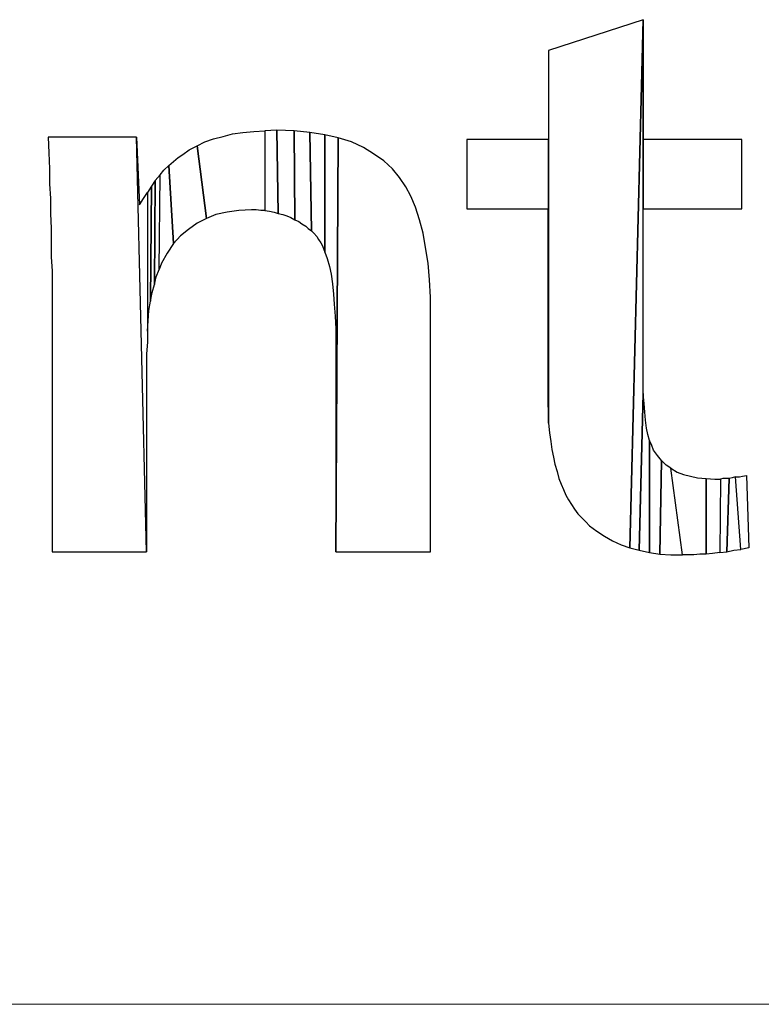
# Model space of a CAD drawing. Units: millimetres. Extents: x -293 to 293, y -208 to 209.
# Drawn here: x -188 to -184, y -160 to -155 of the extents above; entities that cross this region are included whole.
import ezdxf

# ---------------------------------------------------------------- set-up
doc = ezdxf.new("R2010")
doc.units = ezdxf.units.MM
doc.header["$MEASUREMENT"] = 0
doc.layers.add('layer 2', color=7, linetype='Continuous')

msp = doc.modelspace()

# ---------------------------------------------------------------- linework, layer by layer
at = {"layer": 'layer 2'}
for points, knots in [([(-184.891, -155.303), (-184.891, -155.303), (-184.951, -157.6666), (-184.951, -157.6666), (-184.951, -157.6666), (-184.951, -157.6666), (-184.9898, -157.6525), (-184.9898, -157.6525), (-184.9898, -157.6525), (-184.9898, -157.6525), (-185.0286, -157.6349), (-185.0286, -157.6349), (-185.0286, -157.6349), (-185.0286, -157.6349), (-185.0639, -157.6137), (-185.0639, -157.6137), (-185.0639, -157.6137), (-185.0639, -157.6137), (-185.0991, -157.5925), (-185.0991, -157.5925), (-185.0991, -157.5925), (-185.0991, -157.5925), (-185.1309, -157.5678), (-185.1309, -157.5678), (-185.1309, -157.5678), (-185.1309, -157.5678), (-185.1485, -157.5502), (-185.1485, -157.5502), (-185.1485, -157.5502), (-185.1485, -157.5502), (-185.1662, -157.5326), (-185.1662, -157.5326), (-185.1662, -157.5326), (-185.1662, -157.5326), (-185.1838, -157.5149), (-185.1838, -157.5149), (-185.1838, -157.5149), (-185.1838, -157.5149), (-185.1979, -157.4938), (-185.1979, -157.4938), (-185.1979, -157.4938), (-185.1979, -157.4938), (-185.212, -157.4726), (-185.212, -157.4726), (-185.212, -157.4726), (-185.212, -157.4726), (-185.2261, -157.4514), (-185.2261, -157.4514), (-185.2261, -157.4514), (-185.2261, -157.4514), (-185.2367, -157.4303), (-185.2367, -157.4303), (-185.2367, -157.4303), (-185.2367, -157.4303), (-185.2473, -157.4056), (-185.2473, -157.4056), (-185.2473, -157.4056), (-185.2473, -157.4056), (-185.2579, -157.3809), (-185.2579, -157.3809), (-185.2579, -157.3809), (-185.2579, -157.3809), (-185.2685, -157.3562), (-185.2685, -157.3562), (-185.2685, -157.3562), (-185.2685, -157.3562), (-185.2755, -157.3244), (-185.2755, -157.3244), (-185.2755, -157.3244), (-185.2755, -157.3244), (-185.2861, -157.2927), (-185.2861, -157.2927), (-185.2861, -157.2927), (-185.2861, -157.2927), (-185.2932, -157.2609), (-185.2932, -157.2609), (-185.2932, -157.2609), (-185.2932, -157.2609), (-185.3002, -157.2257), (-185.3002, -157.2257), (-185.3002, -157.2257), (-185.3002, -157.2257), (-185.3038, -157.1904), (-185.3038, -157.1904), (-185.3038, -157.1904), (-185.3038, -157.1904), (-185.3108, -157.1516), (-185.3108, -157.1516), (-185.3108, -157.1516), (-185.3108, -157.1516), (-185.3143, -157.1092), (-185.3143, -157.1092), (-185.3143, -157.1092), (-185.3143, -157.1092), (-185.3143, -155.8392), (-185.3143, -155.8392), (-185.3143, -155.8392), (-185.3143, -155.8392), (-185.3143, -155.4406), (-185.3143, -155.4406), (-185.3143, -155.4406), (-185.3143, -155.4406), (-184.891, -155.303), (-184.891, -155.303)], [0, 0, 0, 0, 0.037037, 0.037037, 0.037037, 0.037037, 0.074074, 0.074074, 0.074074, 0.074074, 0.111111, 0.111111, 0.111111, 0.111111, 0.148148, 0.148148, 0.148148, 0.148148, 0.185185, 0.185185, 0.185185, 0.185185, 0.222222, 0.222222, 0.222222, 0.222222, 0.259259, 0.259259, 0.259259, 0.259259, 0.296296, 0.296296, 0.296296, 0.296296, 0.333333, 0.333333, 0.333333, 0.333333, 0.37037, 0.37037, 0.37037, 0.37037, 0.407407, 0.407407, 0.407407, 0.407407, 0.444444, 0.444444, 0.444444, 0.444444, 0.481481, 0.481481, 0.481481, 0.481481, 0.518519, 0.518519, 0.518519, 0.518519, 0.555556, 0.555556, 0.555556, 0.555556, 0.592593, 0.592593, 0.592593, 0.592593, 0.62963, 0.62963, 0.62963, 0.62963, 0.666667, 0.666667, 0.666667, 0.666667, 0.703704, 0.703704, 0.703704, 0.703704, 0.740741, 0.740741, 0.740741, 0.740741, 0.777778, 0.777778, 0.777778, 0.777778, 0.814815, 0.814815, 0.814815, 0.814815, 0.851852, 0.851852, 0.851852, 0.851852, 0.888889, 0.888889, 0.888889, 0.888889, 0.925926, 0.925926, 0.925926, 0.925926, 1, 1, 1, 1]), ([(-184.9086, -157.6772), (-184.9086, -157.6772), (-184.951, -157.6666), (-184.951, -157.6666), (-184.951, -157.6666), (-184.951, -157.6666), (-184.891, -155.303), (-184.891, -155.303), (-184.891, -155.303), (-184.891, -155.303), (-184.891, -156.1497), (-184.891, -156.1497), (-184.891, -156.1497), (-184.891, -156.1497), (-184.891, -156.8799), (-184.891, -156.8799), (-184.891, -156.8799), (-184.891, -156.8799), (-184.891, -156.9293), (-184.891, -156.9293), (-184.891, -156.9293), (-184.891, -156.9293), (-184.891, -156.9752), (-184.891, -156.9752), (-184.891, -156.9752), (-184.891, -156.9752), (-184.9086, -157.6772), (-184.9086, -157.6772)], [0, 0, 0, 0, 0.125, 0.125, 0.125, 0.125, 0.25, 0.25, 0.25, 0.25, 0.375, 0.375, 0.375, 0.375, 0.5, 0.5, 0.5, 0.5, 0.625, 0.625, 0.625, 0.625, 0.75, 0.75, 0.75, 0.75, 1, 1, 1, 1]), ([(-184.891, -155.8392), (-184.891, -155.8392), (-184.45, -155.8392), (-184.45, -155.8392), (-184.45, -155.8392), (-184.45, -155.8392), (-184.45, -156.1497), (-184.45, -156.1497), (-184.45, -156.1497), (-184.45, -156.1497), (-184.891, -156.1497), (-184.891, -156.1497), (-184.891, -156.1497), (-184.891, -156.1497), (-184.891, -155.303), (-184.891, -155.303), (-184.891, -155.303), (-184.891, -155.303), (-184.891, -155.8392), (-184.891, -155.8392)], [0, 0, 0, 0, 0.166667, 0.166667, 0.166667, 0.166667, 0.333333, 0.333333, 0.333333, 0.333333, 0.5, 0.5, 0.5, 0.5, 0.666667, 0.666667, 0.666667, 0.666667, 1, 1, 1, 1]), ([(-186.8877, -155.8675), (-186.8877, -155.8675), (-186.8454, -156.192), (-186.8454, -156.192), (-186.8454, -156.192), (-186.8454, -156.192), (-186.8031, -156.1744), (-186.8031, -156.1744), (-186.8031, -156.1744), (-186.8031, -156.1744), (-186.7537, -156.1638), (-186.7537, -156.1638), (-186.7537, -156.1638), (-186.7537, -156.1638), (-186.7008, -156.1567), (-186.7008, -156.1567), (-186.7008, -156.1567), (-186.7008, -156.1567), (-186.6443, -156.1532), (-186.6443, -156.1532), (-186.6443, -156.1532), (-186.6443, -156.1532), (-186.6231, -156.1532), (-186.6231, -156.1532), (-186.6231, -156.1532), (-186.6231, -156.1532), (-186.602, -156.1567), (-186.602, -156.1567), (-186.602, -156.1567), (-186.602, -156.1567), (-186.5843, -156.1567), (-186.5843, -156.1567), (-186.5843, -156.1567), (-186.5843, -156.1567), (-186.5843, -155.8004), (-186.5843, -155.8004), (-186.5843, -155.8004), (-186.5843, -155.8004), (-186.6337, -155.804), (-186.6337, -155.804), (-186.6337, -155.804), (-186.6337, -155.804), (-186.6831, -155.8075), (-186.6831, -155.8075), (-186.6831, -155.8075), (-186.6831, -155.8075), (-186.729, -155.8145), (-186.729, -155.8145), (-186.729, -155.8145), (-186.729, -155.8145), (-186.7713, -155.8251), (-186.7713, -155.8251), (-186.7713, -155.8251), (-186.7713, -155.8251), (-186.8136, -155.8357), (-186.8136, -155.8357), (-186.8136, -155.8357), (-186.8136, -155.8357), (-186.8524, -155.8498), (-186.8524, -155.8498), (-186.8524, -155.8498), (-186.8524, -155.8498), (-186.8877, -155.8675), (-186.8877, -155.8675)], [0, 0, 0, 0, 0.058824, 0.058824, 0.058824, 0.058824, 0.117647, 0.117647, 0.117647, 0.117647, 0.176471, 0.176471, 0.176471, 0.176471, 0.235294, 0.235294, 0.235294, 0.235294, 0.294118, 0.294118, 0.294118, 0.294118, 0.352941, 0.352941, 0.352941, 0.352941, 0.411765, 0.411765, 0.411765, 0.411765, 0.470588, 0.470588, 0.470588, 0.470588, 0.529412, 0.529412, 0.529412, 0.529412, 0.588235, 0.588235, 0.588235, 0.588235, 0.647059, 0.647059, 0.647059, 0.647059, 0.705882, 0.705882, 0.705882, 0.705882, 0.764706, 0.764706, 0.764706, 0.764706, 0.823529, 0.823529, 0.823529, 0.823529, 0.882353, 0.882353, 0.882353, 0.882353, 1, 1, 1, 1]), ([(-186.5314, -155.7969), (-186.5314, -155.7969), (-186.5244, -156.1708), (-186.5244, -156.1708), (-186.5244, -156.1708), (-186.5244, -156.1708), (-186.542, -156.1638), (-186.542, -156.1638), (-186.542, -156.1638), (-186.542, -156.1638), (-186.5632, -156.1603), (-186.5632, -156.1603), (-186.5632, -156.1603), (-186.5632, -156.1603), (-186.5843, -156.1567), (-186.5843, -156.1567), (-186.5843, -156.1567), (-186.5843, -156.1567), (-186.5843, -155.8004), (-186.5843, -155.8004), (-186.5843, -155.8004), (-186.5843, -155.8004), (-186.5314, -155.7969), (-186.5314, -155.7969)], [0, 0, 0, 0, 0.142857, 0.142857, 0.142857, 0.142857, 0.285714, 0.285714, 0.285714, 0.285714, 0.428571, 0.428571, 0.428571, 0.428571, 0.571429, 0.571429, 0.571429, 0.571429, 0.714286, 0.714286, 0.714286, 0.714286, 1, 1, 1, 1]), ([(-186.4538, -155.8004), (-186.4538, -155.8004), (-186.4503, -156.1991), (-186.4503, -156.1991), (-186.4503, -156.1991), (-186.4503, -156.1991), (-186.4679, -156.1885), (-186.4679, -156.1885), (-186.4679, -156.1885), (-186.4679, -156.1885), (-186.4856, -156.1814), (-186.4856, -156.1814), (-186.4856, -156.1814), (-186.4856, -156.1814), (-186.5032, -156.1744), (-186.5032, -156.1744), (-186.5032, -156.1744), (-186.5032, -156.1744), (-186.5244, -156.1708), (-186.5244, -156.1708), (-186.5244, -156.1708), (-186.5244, -156.1708), (-186.5314, -155.7969), (-186.5314, -155.7969), (-186.5314, -155.7969), (-186.5314, -155.7969), (-186.4538, -155.8004), (-186.4538, -155.8004)], [0, 0, 0, 0, 0.125, 0.125, 0.125, 0.125, 0.25, 0.25, 0.25, 0.25, 0.375, 0.375, 0.375, 0.375, 0.5, 0.5, 0.5, 0.5, 0.625, 0.625, 0.625, 0.625, 0.75, 0.75, 0.75, 0.75, 1, 1, 1, 1]), ([(-186.3833, -155.8075), (-186.3833, -155.8075), (-186.3762, -156.2485), (-186.3762, -156.2485), (-186.3762, -156.2485), (-186.3762, -156.2485), (-186.3903, -156.2379), (-186.3903, -156.2379), (-186.3903, -156.2379), (-186.3903, -156.2379), (-186.4009, -156.2273), (-186.4009, -156.2273), (-186.4009, -156.2273), (-186.4009, -156.2273), (-186.4185, -156.2167), (-186.4185, -156.2167), (-186.4185, -156.2167), (-186.4185, -156.2167), (-186.4326, -156.2061), (-186.4326, -156.2061), (-186.4326, -156.2061), (-186.4326, -156.2061), (-186.4503, -156.1991), (-186.4503, -156.1991), (-186.4503, -156.1991), (-186.4503, -156.1991), (-186.4538, -155.8004), (-186.4538, -155.8004), (-186.4538, -155.8004), (-186.4538, -155.8004), (-186.3833, -155.8075), (-186.3833, -155.8075)], [0, 0, 0, 0, 0.111111, 0.111111, 0.111111, 0.111111, 0.222222, 0.222222, 0.222222, 0.222222, 0.333333, 0.333333, 0.333333, 0.333333, 0.444444, 0.444444, 0.444444, 0.444444, 0.555556, 0.555556, 0.555556, 0.555556, 0.666667, 0.666667, 0.666667, 0.666667, 0.777778, 0.777778, 0.777778, 0.777778, 1, 1, 1, 1]), ([(-187.1594, -155.8287), (-187.1594, -155.8287), (-187.1135, -157.6843), (-187.1135, -157.6843), (-187.1135, -157.6843), (-187.1135, -157.6843), (-187.5368, -157.6843), (-187.5368, -157.6843), (-187.5368, -157.6843), (-187.5368, -157.6843), (-187.5368, -156.4919), (-187.5368, -156.4919), (-187.5368, -156.4919), (-187.5368, -156.4919), (-187.5368, -156.4284), (-187.5368, -156.4284), (-187.5368, -156.4284), (-187.5368, -156.4284), (-187.5404, -156.3649), (-187.5404, -156.3649), (-187.5404, -156.3649), (-187.5404, -156.3649), (-187.5404, -156.3014), (-187.5404, -156.3014), (-187.5404, -156.3014), (-187.5404, -156.3014), (-187.5404, -156.2379), (-187.5404, -156.2379), (-187.5404, -156.2379), (-187.5404, -156.2379), (-187.5439, -156.1708), (-187.5439, -156.1708), (-187.5439, -156.1708), (-187.5439, -156.1708), (-187.5439, -156.1038), (-187.5439, -156.1038), (-187.5439, -156.1038), (-187.5439, -156.1038), (-187.5474, -156.0368), (-187.5474, -156.0368), (-187.5474, -156.0368), (-187.5474, -156.0368), (-187.5474, -155.9698), (-187.5474, -155.9698), (-187.5474, -155.9698), (-187.5474, -155.9698), (-187.5509, -155.8992), (-187.5509, -155.8992), (-187.5509, -155.8992), (-187.5509, -155.8992), (-187.5545, -155.8287), (-187.5545, -155.8287), (-187.5545, -155.8287), (-187.5545, -155.8287), (-187.1594, -155.8287), (-187.1594, -155.8287)], [0, 0, 0, 0, 0.066667, 0.066667, 0.066667, 0.066667, 0.133333, 0.133333, 0.133333, 0.133333, 0.2, 0.2, 0.2, 0.2, 0.266667, 0.266667, 0.266667, 0.266667, 0.333333, 0.333333, 0.333333, 0.333333, 0.4, 0.4, 0.4, 0.4, 0.466667, 0.466667, 0.466667, 0.466667, 0.533333, 0.533333, 0.533333, 0.533333, 0.6, 0.6, 0.6, 0.6, 0.666667, 0.666667, 0.666667, 0.666667, 0.733333, 0.733333, 0.733333, 0.733333, 0.8, 0.8, 0.8, 0.8, 0.866667, 0.866667, 0.866667, 0.866667, 1, 1, 1, 1]), ([(-187.11, -156.6965), (-187.11, -156.6965), (-187.11, -156.0756), (-187.11, -156.0756), (-187.11, -156.0756), (-187.11, -156.0756), (-187.1276, -156.1038), (-187.1276, -156.1038), (-187.1276, -156.1038), (-187.1276, -156.1038), (-187.1453, -156.132), (-187.1453, -156.132), (-187.1453, -156.132), (-187.1453, -156.132), (-187.1594, -155.8287), (-187.1594, -155.8287), (-187.1594, -155.8287), (-187.1594, -155.8287), (-187.1135, -157.6843), (-187.1135, -157.6843), (-187.1135, -157.6843), (-187.1135, -157.6843), (-187.1135, -156.7988), (-187.1135, -156.7988), (-187.1135, -156.7988), (-187.1135, -156.7988), (-187.11, -156.7459), (-187.11, -156.7459), (-187.11, -156.7459), (-187.11, -156.7459), (-187.11, -156.6965), (-187.11, -156.6965)], [0, 0, 0, 0, 0.111111, 0.111111, 0.111111, 0.111111, 0.222222, 0.222222, 0.222222, 0.222222, 0.333333, 0.333333, 0.333333, 0.333333, 0.444444, 0.444444, 0.444444, 0.444444, 0.555556, 0.555556, 0.555556, 0.555556, 0.666667, 0.666667, 0.666667, 0.666667, 0.777778, 0.777778, 0.777778, 0.777778, 1, 1, 1, 1]), ([(-186.3162, -155.8181), (-186.3162, -155.8181), (-186.3162, -156.3437), (-186.3162, -156.3437), (-186.3162, -156.3437), (-186.3162, -156.3437), (-186.3268, -156.3155), (-186.3268, -156.3155), (-186.3268, -156.3155), (-186.3268, -156.3155), (-186.3339, -156.3014), (-186.3339, -156.3014), (-186.3339, -156.3014), (-186.3339, -156.3014), (-186.3444, -156.2873), (-186.3444, -156.2873), (-186.3444, -156.2873), (-186.3444, -156.2873), (-186.3515, -156.2732), (-186.3515, -156.2732), (-186.3515, -156.2732), (-186.3515, -156.2732), (-186.3656, -156.259), (-186.3656, -156.259), (-186.3656, -156.259), (-186.3656, -156.259), (-186.3762, -156.2485), (-186.3762, -156.2485), (-186.3762, -156.2485), (-186.3762, -156.2485), (-186.3833, -155.8075), (-186.3833, -155.8075), (-186.3833, -155.8075), (-186.3833, -155.8075), (-186.3162, -155.8181), (-186.3162, -155.8181)], [0, 0, 0, 0, 0.1, 0.1, 0.1, 0.1, 0.2, 0.2, 0.2, 0.2, 0.3, 0.3, 0.3, 0.3, 0.4, 0.4, 0.4, 0.4, 0.5, 0.5, 0.5, 0.5, 0.6, 0.6, 0.6, 0.6, 0.7, 0.7, 0.7, 0.7, 0.8, 0.8, 0.8, 0.8, 1, 1, 1, 1]), ([(-186.2563, -155.8322), (-186.2563, -155.8322), (-186.2668, -157.6843), (-186.2668, -157.6843), (-186.2668, -157.6843), (-186.2668, -157.6843), (-186.2668, -156.7423), (-186.2668, -156.7423), (-186.2668, -156.7423), (-186.2668, -156.7423), (-186.2668, -156.6859), (-186.2668, -156.6859), (-186.2668, -156.6859), (-186.2668, -156.6859), (-186.2704, -156.6295), (-186.2704, -156.6295), (-186.2704, -156.6295), (-186.2704, -156.6295), (-186.2739, -156.5765), (-186.2739, -156.5765), (-186.2739, -156.5765), (-186.2739, -156.5765), (-186.2774, -156.5307), (-186.2774, -156.5307), (-186.2774, -156.5307), (-186.2774, -156.5307), (-186.2809, -156.4848), (-186.2809, -156.4848), (-186.2809, -156.4848), (-186.2809, -156.4848), (-186.288, -156.4425), (-186.288, -156.4425), (-186.288, -156.4425), (-186.288, -156.4425), (-186.2951, -156.4072), (-186.2951, -156.4072), (-186.2951, -156.4072), (-186.2951, -156.4072), (-186.3056, -156.3719), (-186.3056, -156.3719), (-186.3056, -156.3719), (-186.3056, -156.3719), (-186.3162, -156.3437), (-186.3162, -156.3437), (-186.3162, -156.3437), (-186.3162, -156.3437), (-186.3162, -155.8181), (-186.3162, -155.8181), (-186.3162, -155.8181), (-186.3162, -155.8181), (-186.2563, -155.8322), (-186.2563, -155.8322)], [0, 0, 0, 0, 0.071429, 0.071429, 0.071429, 0.071429, 0.142857, 0.142857, 0.142857, 0.142857, 0.214286, 0.214286, 0.214286, 0.214286, 0.285714, 0.285714, 0.285714, 0.285714, 0.357143, 0.357143, 0.357143, 0.357143, 0.428571, 0.428571, 0.428571, 0.428571, 0.5, 0.5, 0.5, 0.5, 0.571429, 0.571429, 0.571429, 0.571429, 0.642857, 0.642857, 0.642857, 0.642857, 0.714286, 0.714286, 0.714286, 0.714286, 0.785714, 0.785714, 0.785714, 0.785714, 0.857143, 0.857143, 0.857143, 0.857143, 1, 1, 1, 1]), ([(-185.8435, -157.6843), (-185.8435, -157.6843), (-186.2668, -157.6843), (-186.2668, -157.6843), (-186.2668, -157.6843), (-186.2668, -157.6843), (-186.2563, -155.8322), (-186.2563, -155.8322), (-186.2563, -155.8322), (-186.2563, -155.8322), (-186.1963, -155.8498), (-186.1963, -155.8498), (-186.1963, -155.8498), (-186.1963, -155.8498), (-186.1434, -155.8745), (-186.1434, -155.8745), (-186.1434, -155.8745), (-186.1434, -155.8745), (-186.0975, -155.9027), (-186.0975, -155.9027), (-186.0975, -155.9027), (-186.0975, -155.9027), (-186.0516, -155.9345), (-186.0516, -155.9345), (-186.0516, -155.9345), (-186.0516, -155.9345), (-186.0128, -155.9698), (-186.0128, -155.9698), (-186.0128, -155.9698), (-186.0128, -155.9698), (-185.9811, -156.0086), (-185.9811, -156.0086), (-185.9811, -156.0086), (-185.9811, -156.0086), (-185.9529, -156.0509), (-185.9529, -156.0509), (-185.9529, -156.0509), (-185.9529, -156.0509), (-185.9317, -156.0932), (-185.9317, -156.0932), (-185.9317, -156.0932), (-185.9317, -156.0932), (-185.9105, -156.1426), (-185.9105, -156.1426), (-185.9105, -156.1426), (-185.9105, -156.1426), (-185.8929, -156.1991), (-185.8929, -156.1991), (-185.8929, -156.1991), (-185.8929, -156.1991), (-185.8753, -156.259), (-185.8753, -156.259), (-185.8753, -156.259), (-185.8753, -156.259), (-185.8647, -156.3225), (-185.8647, -156.3225), (-185.8647, -156.3225), (-185.8647, -156.3225), (-185.8541, -156.3931), (-185.8541, -156.3931), (-185.8541, -156.3931), (-185.8541, -156.3931), (-185.847, -156.4672), (-185.847, -156.4672), (-185.847, -156.4672), (-185.847, -156.4672), (-185.8435, -156.5448), (-185.8435, -156.5448), (-185.8435, -156.5448), (-185.8435, -156.5448), (-185.8435, -156.6295), (-185.8435, -156.6295), (-185.8435, -156.6295), (-185.8435, -156.6295), (-185.8435, -157.6843), (-185.8435, -157.6843)], [0, 0, 0, 0, 0.05, 0.05, 0.05, 0.05, 0.1, 0.1, 0.1, 0.1, 0.15, 0.15, 0.15, 0.15, 0.2, 0.2, 0.2, 0.2, 0.25, 0.25, 0.25, 0.25, 0.3, 0.3, 0.3, 0.3, 0.35, 0.35, 0.35, 0.35, 0.4, 0.4, 0.4, 0.4, 0.45, 0.45, 0.45, 0.45, 0.5, 0.5, 0.5, 0.5, 0.55, 0.55, 0.55, 0.55, 0.6, 0.6, 0.6, 0.6, 0.65, 0.65, 0.65, 0.65, 0.7, 0.7, 0.7, 0.7, 0.75, 0.75, 0.75, 0.75, 0.8, 0.8, 0.8, 0.8, 0.85, 0.85, 0.85, 0.85, 0.9, 0.9, 0.9, 0.9, 1, 1, 1, 1]), ([(-185.3143, -155.8392), (-185.3143, -155.8392), (-185.3143, -157.1092), (-185.3143, -157.1092), (-185.3143, -157.1092), (-185.3143, -157.1092), (-185.3143, -157.0704), (-185.3143, -157.0704), (-185.3143, -157.0704), (-185.3143, -157.0704), (-185.3179, -157.0281), (-185.3179, -157.0281), (-185.3179, -157.0281), (-185.3179, -157.0281), (-185.3179, -156.9822), (-185.3179, -156.9822), (-185.3179, -156.9822), (-185.3179, -156.9822), (-185.3179, -156.1497), (-185.3179, -156.1497), (-185.3179, -156.1497), (-185.3179, -156.1497), (-185.6812, -156.1497), (-185.6812, -156.1497), (-185.6812, -156.1497), (-185.6812, -156.1497), (-185.6812, -155.8392), (-185.6812, -155.8392), (-185.6812, -155.8392), (-185.6812, -155.8392), (-185.3143, -155.8392), (-185.3143, -155.8392)], [0, 0, 0, 0, 0.111111, 0.111111, 0.111111, 0.111111, 0.222222, 0.222222, 0.222222, 0.222222, 0.333333, 0.333333, 0.333333, 0.333333, 0.444444, 0.444444, 0.444444, 0.444444, 0.555556, 0.555556, 0.555556, 0.555556, 0.666667, 0.666667, 0.666667, 0.666667, 0.777778, 0.777778, 0.777778, 0.777778, 1, 1, 1, 1]), ([(-187.0147, -155.9557), (-187.0147, -155.9557), (-186.9936, -156.3049), (-186.9936, -156.3049), (-186.9936, -156.3049), (-186.9936, -156.3049), (-186.9618, -156.2696), (-186.9618, -156.2696), (-186.9618, -156.2696), (-186.9618, -156.2696), (-186.9265, -156.2414), (-186.9265, -156.2414), (-186.9265, -156.2414), (-186.9265, -156.2414), (-186.8877, -156.2132), (-186.8877, -156.2132), (-186.8877, -156.2132), (-186.8877, -156.2132), (-186.8454, -156.192), (-186.8454, -156.192), (-186.8454, -156.192), (-186.8454, -156.192), (-186.8877, -155.8675), (-186.8877, -155.8675), (-186.8877, -155.8675), (-186.8877, -155.8675), (-186.923, -155.8851), (-186.923, -155.8851), (-186.923, -155.8851), (-186.923, -155.8851), (-186.9512, -155.9063), (-186.9512, -155.9063), (-186.9512, -155.9063), (-186.9512, -155.9063), (-186.9724, -155.9204), (-186.9724, -155.9204), (-186.9724, -155.9204), (-186.9724, -155.9204), (-186.9936, -155.938), (-186.9936, -155.938), (-186.9936, -155.938), (-186.9936, -155.938), (-187.0147, -155.9557), (-187.0147, -155.9557)], [0, 0, 0, 0, 0.083333, 0.083333, 0.083333, 0.083333, 0.166667, 0.166667, 0.166667, 0.166667, 0.25, 0.25, 0.25, 0.25, 0.333333, 0.333333, 0.333333, 0.333333, 0.416667, 0.416667, 0.416667, 0.416667, 0.5, 0.5, 0.5, 0.5, 0.583333, 0.583333, 0.583333, 0.583333, 0.666667, 0.666667, 0.666667, 0.666667, 0.75, 0.75, 0.75, 0.75, 0.833333, 0.833333, 0.833333, 0.833333, 1, 1, 1, 1]), ([(-187.0571, -156.4213), (-187.0571, -156.4213), (-187.0465, -156.3931), (-187.0465, -156.3931), (-187.0465, -156.3931), (-187.0465, -156.3931), (-187.0218, -156.3472), (-187.0218, -156.3472), (-187.0218, -156.3472), (-187.0218, -156.3472), (-186.9936, -156.3049), (-186.9936, -156.3049), (-186.9936, -156.3049), (-186.9936, -156.3049), (-187.0147, -155.9557), (-187.0147, -155.9557), (-187.0147, -155.9557), (-187.0147, -155.9557), (-187.0359, -155.9768), (-187.0359, -155.9768), (-187.0359, -155.9768), (-187.0359, -155.9768), (-187.0535, -155.998), (-187.0535, -155.998), (-187.0535, -155.998), (-187.0535, -155.998), (-187.0571, -156.4213), (-187.0571, -156.4213)], [0, 0, 0, 0, 0.125, 0.125, 0.125, 0.125, 0.25, 0.25, 0.25, 0.25, 0.375, 0.375, 0.375, 0.375, 0.5, 0.5, 0.5, 0.5, 0.625, 0.625, 0.625, 0.625, 0.75, 0.75, 0.75, 0.75, 1, 1, 1, 1]), ([(-187.0888, -156.5236), (-187.0888, -156.5236), (-187.0959, -156.5624), (-187.0959, -156.5624), (-187.0959, -156.5624), (-187.0959, -156.5624), (-187.0923, -156.0474), (-187.0923, -156.0474), (-187.0923, -156.0474), (-187.0923, -156.0474), (-187.0747, -156.0227), (-187.0747, -156.0227), (-187.0747, -156.0227), (-187.0747, -156.0227), (-187.0782, -156.4883), (-187.0782, -156.4883), (-187.0782, -156.4883), (-187.0782, -156.4883), (-187.0888, -156.5236), (-187.0888, -156.5236)], [0, 0, 0, 0, 0.166667, 0.166667, 0.166667, 0.166667, 0.333333, 0.333333, 0.333333, 0.333333, 0.5, 0.5, 0.5, 0.5, 0.666667, 0.666667, 0.666667, 0.666667, 1, 1, 1, 1]), ([(-187.0712, -156.4531), (-187.0712, -156.4531), (-187.0782, -156.4883), (-187.0782, -156.4883), (-187.0782, -156.4883), (-187.0782, -156.4883), (-187.0747, -156.0227), (-187.0747, -156.0227), (-187.0747, -156.0227), (-187.0747, -156.0227), (-187.0535, -155.998), (-187.0535, -155.998), (-187.0535, -155.998), (-187.0535, -155.998), (-187.0571, -156.4213), (-187.0571, -156.4213), (-187.0571, -156.4213), (-187.0571, -156.4213), (-187.0712, -156.4531), (-187.0712, -156.4531)], [0, 0, 0, 0, 0.166667, 0.166667, 0.166667, 0.166667, 0.333333, 0.333333, 0.333333, 0.333333, 0.5, 0.5, 0.5, 0.5, 0.666667, 0.666667, 0.666667, 0.666667, 1, 1, 1, 1]), ([(-187.0923, -156.0474), (-187.0923, -156.0474), (-187.0959, -156.5624), (-187.0959, -156.5624), (-187.0959, -156.5624), (-187.0959, -156.5624), (-187.1029, -156.6048), (-187.1029, -156.6048), (-187.1029, -156.6048), (-187.1029, -156.6048), (-187.1064, -156.6506), (-187.1064, -156.6506), (-187.1064, -156.6506), (-187.1064, -156.6506), (-187.11, -156.6965), (-187.11, -156.6965), (-187.11, -156.6965), (-187.11, -156.6965), (-187.11, -156.0756), (-187.11, -156.0756), (-187.11, -156.0756), (-187.11, -156.0756), (-187.0923, -156.0474), (-187.0923, -156.0474)], [0, 0, 0, 0, 0.142857, 0.142857, 0.142857, 0.142857, 0.285714, 0.285714, 0.285714, 0.285714, 0.428571, 0.428571, 0.428571, 0.428571, 0.571429, 0.571429, 0.571429, 0.571429, 0.714286, 0.714286, 0.714286, 0.714286, 1, 1, 1, 1]), ([(-184.8628, -157.6878), (-184.8628, -157.6878), (-184.9086, -157.6772), (-184.9086, -157.6772), (-184.9086, -157.6772), (-184.9086, -157.6772), (-184.891, -156.9752), (-184.891, -156.9752), (-184.891, -156.9752), (-184.891, -156.9752), (-184.8875, -157.021), (-184.8875, -157.021), (-184.8875, -157.021), (-184.8875, -157.021), (-184.8839, -157.0598), (-184.8839, -157.0598), (-184.8839, -157.0598), (-184.8839, -157.0598), (-184.8804, -157.0951), (-184.8804, -157.0951), (-184.8804, -157.0951), (-184.8804, -157.0951), (-184.8769, -157.1304), (-184.8769, -157.1304), (-184.8769, -157.1304), (-184.8769, -157.1304), (-184.8698, -157.1586), (-184.8698, -157.1586), (-184.8698, -157.1586), (-184.8698, -157.1586), (-184.8628, -157.1868), (-184.8628, -157.1868), (-184.8628, -157.1868), (-184.8628, -157.1868), (-184.8628, -157.6878), (-184.8628, -157.6878)], [0, 0, 0, 0, 0.1, 0.1, 0.1, 0.1, 0.2, 0.2, 0.2, 0.2, 0.3, 0.3, 0.3, 0.3, 0.4, 0.4, 0.4, 0.4, 0.5, 0.5, 0.5, 0.5, 0.6, 0.6, 0.6, 0.6, 0.7, 0.7, 0.7, 0.7, 0.8, 0.8, 0.8, 0.8, 1, 1, 1, 1]), ([(-184.8169, -157.6948), (-184.8169, -157.6948), (-184.8628, -157.6878), (-184.8628, -157.6878), (-184.8628, -157.6878), (-184.8628, -157.6878), (-184.8628, -157.1868), (-184.8628, -157.1868), (-184.8628, -157.1868), (-184.8628, -157.1868), (-184.8522, -157.208), (-184.8522, -157.208), (-184.8522, -157.208), (-184.8522, -157.208), (-184.8451, -157.2292), (-184.8451, -157.2292), (-184.8451, -157.2292), (-184.8451, -157.2292), (-184.8275, -157.2539), (-184.8275, -157.2539), (-184.8275, -157.2539), (-184.8275, -157.2539), (-184.8099, -157.275), (-184.8099, -157.275), (-184.8099, -157.275), (-184.8099, -157.275), (-184.8169, -157.6948), (-184.8169, -157.6948)], [0, 0, 0, 0, 0.125, 0.125, 0.125, 0.125, 0.25, 0.25, 0.25, 0.25, 0.375, 0.375, 0.375, 0.375, 0.5, 0.5, 0.5, 0.5, 0.625, 0.625, 0.625, 0.625, 0.75, 0.75, 0.75, 0.75, 1, 1, 1, 1]), ([(-184.7675, -157.6984), (-184.7675, -157.6984), (-184.8169, -157.6948), (-184.8169, -157.6948), (-184.8169, -157.6948), (-184.8169, -157.6948), (-184.8099, -157.275), (-184.8099, -157.275), (-184.8099, -157.275), (-184.8099, -157.275), (-184.7887, -157.2962), (-184.7887, -157.2962), (-184.7887, -157.2962), (-184.7887, -157.2962), (-184.7675, -157.3103), (-184.7675, -157.3103), (-184.7675, -157.3103), (-184.7675, -157.3103), (-184.7146, -157.6984), (-184.7146, -157.6984), (-184.7146, -157.6984), (-184.7146, -157.6984), (-184.7675, -157.6984), (-184.7675, -157.6984)], [0, 0, 0, 0, 0.142857, 0.142857, 0.142857, 0.142857, 0.285714, 0.285714, 0.285714, 0.285714, 0.428571, 0.428571, 0.428571, 0.428571, 0.571429, 0.571429, 0.571429, 0.571429, 0.714286, 0.714286, 0.714286, 0.714286, 1, 1, 1, 1]), ([(-184.7675, -157.3103), (-184.7675, -157.3103), (-184.7146, -157.6984), (-184.7146, -157.6984), (-184.7146, -157.6984), (-184.7146, -157.6984), (-184.6899, -157.6984), (-184.6899, -157.6984), (-184.6899, -157.6984), (-184.6899, -157.6984), (-184.6652, -157.6984), (-184.6652, -157.6984), (-184.6652, -157.6984), (-184.6652, -157.6984), (-184.637, -157.6948), (-184.637, -157.6948), (-184.637, -157.6948), (-184.637, -157.6948), (-184.6088, -157.6948), (-184.6088, -157.6948), (-184.6088, -157.6948), (-184.6088, -157.6948), (-184.6088, -157.3562), (-184.6088, -157.3562), (-184.6088, -157.3562), (-184.6088, -157.3562), (-184.6476, -157.3527), (-184.6476, -157.3527), (-184.6476, -157.3527), (-184.6476, -157.3527), (-184.6793, -157.3456), (-184.6793, -157.3456), (-184.6793, -157.3456), (-184.6793, -157.3456), (-184.7111, -157.3385), (-184.7111, -157.3385), (-184.7111, -157.3385), (-184.7111, -157.3385), (-184.7393, -157.328), (-184.7393, -157.328), (-184.7393, -157.328), (-184.7393, -157.328), (-184.7675, -157.3103), (-184.7675, -157.3103)], [0, 0, 0, 0, 0.083333, 0.083333, 0.083333, 0.083333, 0.166667, 0.166667, 0.166667, 0.166667, 0.25, 0.25, 0.25, 0.25, 0.333333, 0.333333, 0.333333, 0.333333, 0.416667, 0.416667, 0.416667, 0.416667, 0.5, 0.5, 0.5, 0.5, 0.583333, 0.583333, 0.583333, 0.583333, 0.666667, 0.666667, 0.666667, 0.666667, 0.75, 0.75, 0.75, 0.75, 0.833333, 0.833333, 0.833333, 0.833333, 1, 1, 1, 1]), ([(-184.4783, -157.3491), (-184.4783, -157.3491), (-184.4536, -157.6737), (-184.4536, -157.6737), (-184.4536, -157.6737), (-184.4536, -157.6737), (-184.4183, -157.6666), (-184.4183, -157.6666), (-184.4183, -157.6666), (-184.4183, -157.6666), (-184.4289, -157.3421), (-184.4289, -157.3421), (-184.4289, -157.3421), (-184.4289, -157.3421), (-184.4465, -157.3456), (-184.4465, -157.3456), (-184.4465, -157.3456), (-184.4465, -157.3456), (-184.4606, -157.3491), (-184.4606, -157.3491), (-184.4606, -157.3491), (-184.4606, -157.3491), (-184.4783, -157.3491), (-184.4783, -157.3491)], [0, 0, 0, 0, 0.142857, 0.142857, 0.142857, 0.142857, 0.285714, 0.285714, 0.285714, 0.285714, 0.428571, 0.428571, 0.428571, 0.428571, 0.571429, 0.571429, 0.571429, 0.571429, 0.714286, 0.714286, 0.714286, 0.714286, 1, 1, 1, 1]), ([(-184.6088, -157.6948), (-184.6088, -157.6948), (-184.5806, -157.6913), (-184.5806, -157.6913), (-184.5806, -157.6913), (-184.5806, -157.6913), (-184.5488, -157.6878), (-184.5488, -157.6878), (-184.5488, -157.6878), (-184.5488, -157.6878), (-184.5453, -157.3597), (-184.5453, -157.3597), (-184.5453, -157.3597), (-184.5453, -157.3597), (-184.5594, -157.3597), (-184.5594, -157.3597), (-184.5594, -157.3597), (-184.5594, -157.3597), (-184.57, -157.3597), (-184.57, -157.3597), (-184.57, -157.3597), (-184.57, -157.3597), (-184.6088, -157.3562), (-184.6088, -157.3562), (-184.6088, -157.3562), (-184.6088, -157.3562), (-184.6088, -157.6948), (-184.6088, -157.6948)], [0, 0, 0, 0, 0.125, 0.125, 0.125, 0.125, 0.25, 0.25, 0.25, 0.25, 0.375, 0.375, 0.375, 0.375, 0.5, 0.5, 0.5, 0.5, 0.625, 0.625, 0.625, 0.625, 0.75, 0.75, 0.75, 0.75, 1, 1, 1, 1]), ([(-184.5171, -157.6843), (-184.5171, -157.6843), (-184.5488, -157.6878), (-184.5488, -157.6878), (-184.5488, -157.6878), (-184.5488, -157.6878), (-184.5453, -157.3597), (-184.5453, -157.3597), (-184.5453, -157.3597), (-184.5453, -157.3597), (-184.5347, -157.3562), (-184.5347, -157.3562), (-184.5347, -157.3562), (-184.5347, -157.3562), (-184.5206, -157.3562), (-184.5206, -157.3562), (-184.5206, -157.3562), (-184.5206, -157.3562), (-184.5065, -157.3562), (-184.5065, -157.3562), (-184.5065, -157.3562), (-184.5065, -157.3562), (-184.5171, -157.6843), (-184.5171, -157.6843)], [0, 0, 0, 0, 0.142857, 0.142857, 0.142857, 0.142857, 0.285714, 0.285714, 0.285714, 0.285714, 0.428571, 0.428571, 0.428571, 0.428571, 0.571429, 0.571429, 0.571429, 0.571429, 0.714286, 0.714286, 0.714286, 0.714286, 1, 1, 1, 1]), ([(-184.4853, -157.6772), (-184.4853, -157.6772), (-184.5171, -157.6843), (-184.5171, -157.6843), (-184.5171, -157.6843), (-184.5171, -157.6843), (-184.5065, -157.3562), (-184.5065, -157.3562), (-184.5065, -157.3562), (-184.5065, -157.3562), (-184.4924, -157.3527), (-184.4924, -157.3527), (-184.4924, -157.3527), (-184.4924, -157.3527), (-184.4783, -157.3491), (-184.4783, -157.3491), (-184.4783, -157.3491), (-184.4783, -157.3491), (-184.4536, -157.6737), (-184.4536, -157.6737), (-184.4536, -157.6737), (-184.4536, -157.6737), (-184.4853, -157.6772), (-184.4853, -157.6772)], [0, 0, 0, 0, 0.142857, 0.142857, 0.142857, 0.142857, 0.285714, 0.285714, 0.285714, 0.285714, 0.428571, 0.428571, 0.428571, 0.428571, 0.571429, 0.571429, 0.571429, 0.571429, 0.714286, 0.714286, 0.714286, 0.714286, 1, 1, 1, 1])]:
    msp.add_open_spline(points, degree=3, knots=knots, dxfattribs=at)
at = {"layer": 'layer 2', "lineweight": 13}
msp.add_open_spline([(-271.5861, -159.7092), (-271.5861, -159.7092), (-66.1742, -159.7092), (-66.1742, -159.7092)], degree=3, dxfattribs=at)

doc.saveas('drawing.dxf')
